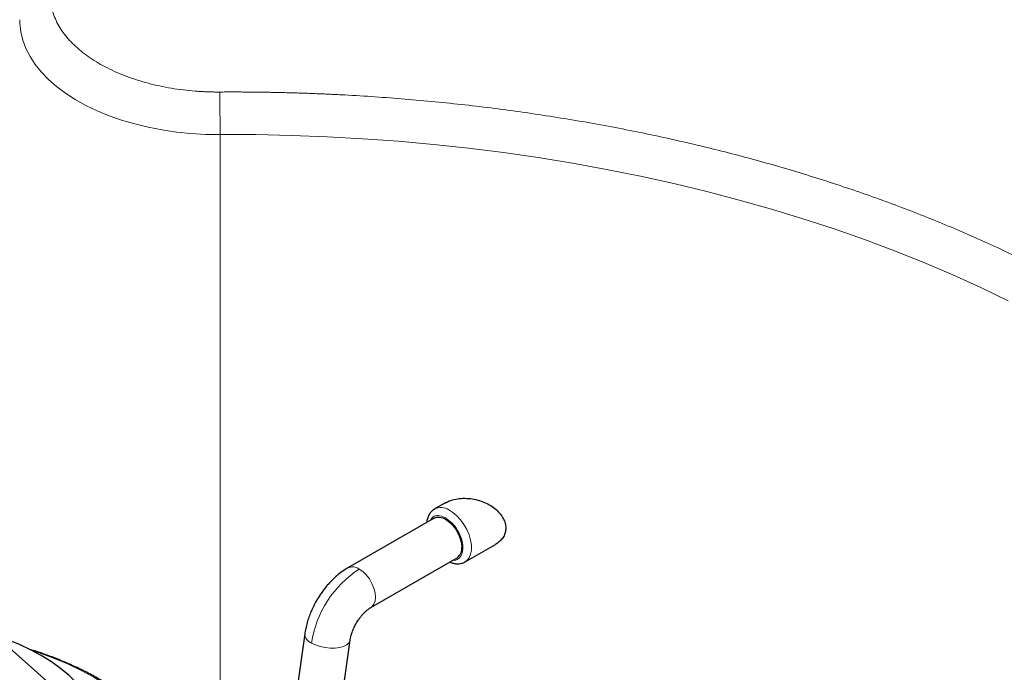
# Model space of a CAD drawing. Units: millimetres. Extents: x 0 to 420, y 0 to 297.
# Drawn here: x 334 to 350, y 145 to 156 of the extents above; entities that cross this region are included whole.
import ezdxf

# ---------------------------------------------------------------- set-up
doc = ezdxf.new("R2010")
doc.units = ezdxf.units.MM

msp = doc.modelspace()

# ---------------------------------------------------------------- linework, layer by layer
at = {"color": 8, "linetype": 'Continuous', "lineweight": 18}
msp.add_line((337.19868, 142.11446), (337.19868, 154.13848), dxfattribs=at)
at = {"color": 7, "linetype": 'Continuous', "lineweight": 25}
for p, q in [((340.88176, 148.10253), (340.71472, 148.0061)), ((340.7065, 147.85703), (339.29229, 147.04062)), ((341.21468, 147.14005), (341.71119, 147.42668)), ((335.52221, 144.15602), (332.11357, 147.17848)), ((339.66726, 146.39108), (341.08147, 147.20749)), ((338.58614, 145.9604), (337.85932, 140.78091)), ((338.35792, 138.937), (339.32886, 145.85617))]:
    msp.add_line(p, q, dxfattribs=at)
at = {"color": 8, "linetype": 'Continuous', "lineweight": 18, "flags": 128}
for points in [[(333.91552, 156.01917), (333.91679, 155.96195), (333.93241, 155.82353), (333.96569, 155.68615), (334.01647, 155.55057), (334.08446, 155.41753), (334.16929, 155.28775), (334.2705, 155.16194), (334.38753, 155.0408), (334.51975, 154.92497), (334.66643, 154.81511), (334.82677, 154.71179), (334.9999, 154.6156), (335.18486, 154.52706), (335.38065, 154.44665), (335.58619, 154.37481), (335.80037, 154.31193), (336.02201, 154.25835), (336.2499, 154.21438), (336.48279, 154.18025), (336.71942, 154.15614), (336.95848, 154.1422), (337.19868, 154.13848)], [(337.19868, 154.13848), (337.78409, 154.13686), (338.36916, 154.12509), (338.95335, 154.10319), (339.53614, 154.07117), (340.117, 154.02907), (340.69541, 153.97693), (341.27085, 153.91478), (341.8428, 153.84269), (342.41074, 153.76072), (342.97416, 153.66894), (343.53256, 153.56745), (344.08543, 153.45632), (344.63227, 153.33566), (345.17259, 153.20558), (345.7059, 153.06619), (346.23172, 152.91763), (346.74958, 152.76002), (347.25901, 152.59351), (347.75956, 152.41824), (348.25076, 152.23438), (348.73219, 152.04209), (349.20339, 151.84155), (349.66396, 151.63293), (350.11347, 151.41642)], [(340.9457, 147.99172), (341.01286, 147.94974), (341.07828, 147.89414), (341.13959, 147.82694), (341.19458, 147.75056), (341.24126, 147.66777), (341.27795, 147.58155), (341.30331, 147.49503), (341.31644, 147.41133), (341.31685, 147.33348), (341.30454, 147.26428), (341.27994, 147.20625), (341.24395, 147.16147), (341.21508, 147.14029)], [(339.47977, 147.02205), (339.53878, 146.98031), (339.59482, 146.92531), (339.6451, 146.85981), (339.68709, 146.78708), (339.71868, 146.71079), (339.73829, 146.63475), (339.74494, 146.56277), (339.73829, 146.49847), (339.71868, 146.44508), (339.68709, 146.40526), (339.66677, 146.3908)], [(338.69636, 145.81071), (338.76192, 145.77909), (338.83727, 145.75395), (338.91866, 145.73655), (339.002, 145.72777), (339.0831, 145.72803), (339.15791, 145.73733), (339.22266, 145.75521), (339.27412, 145.78076), (339.30971, 145.81271), (339.32763, 145.84945), (339.32886, 145.85617)], [(336.42924, 143.21273), (336.44063, 143.34567), (336.43862, 143.50812), (336.41911, 143.67019), (336.38219, 143.83124), (336.32799, 143.99065), (336.25673, 144.14782), (336.16868, 144.30212), (336.06419, 144.45296), (335.94366, 144.59976), (335.80754, 144.74195), (335.65638, 144.87898), (335.49076, 145.01032), (335.31131, 145.13546), (335.11873, 145.25392), (334.91377, 145.36523), (334.69721, 145.46898), (334.4699, 145.56475), (334.23272, 145.65218), (334.10443, 145.69467)]]:
    msp.add_lwpolyline(points, dxfattribs=at)
at = {"color": 7, "linetype": 'Continuous', "lineweight": 25, "flags": 128}
for points in [[(340.7065, 147.85703), (340.74518, 147.8716), (340.79584, 147.87337), (340.85109, 147.85919), (340.90834, 147.82972), (340.96493, 147.78635), (341.01819, 147.73109), (341.06565, 147.66653), (341.10508, 147.5957), (341.13464, 147.5219), (341.15295, 147.44859), (341.15915, 147.37918)], [(335.23009, 144.41504), (335.21545, 144.4935), (335.17571, 144.63182), (335.11858, 144.76809), (335.04437, 144.90159), (334.95348, 145.03161), (334.84639, 145.15745), (334.72368, 145.27845), (334.58599, 145.39395), (334.43407, 145.50334), (334.26872, 145.60603), (334.09083, 145.70149), (333.90134, 145.78919), (333.70127, 145.86867), (333.52135, 145.9302)]]:
    msp.add_lwpolyline(points, dxfattribs=at)
at = {"color": 8, "linetype": 'Continuous', "lineweight": 18}
for centre, radius, start, end in [((289.82433, 154.1401), 47.37435, 359.998041, 0.840919), ((340.81704, 147.78914), 0.23999, 57.57947, 114.934732), ((340.4363, 145.54444), 1.76019, 122.916918, 171.299454), ((339.37045, 146.87377), 0.18422, 53.598791, 115.172687), ((338.75563, 145.96977), 0.16975, 183.166754, 249.565384)]:
    msp.add_arc(centre, radius, start, end, dxfattribs=at)
at = {"color": 7, "linetype": 'Continuous', "lineweight": 25}
msp.add_arc((340.97474, 147.3592), 0.18549, 305.12687, 6.18531, dxfattribs=at)
at = {"color": 8, "linetype": 'Continuous', "lineweight": 18}
for points, knots in [([(335.16288, 157.51083), (335.15456, 157.50569), (335.13794, 157.49542), (335.11346, 157.47977), (335.08934, 157.46396), (335.0656, 157.44797), (335.04223, 157.4318), (335.01924, 157.41546), (334.99662, 157.39893), (334.97438, 157.38224), (334.95252, 157.36536), (334.93103, 157.34831), (334.87833, 157.3053), (334.79914, 157.2344), (334.70293, 157.1326), (334.61979, 157.02702), (334.55026, 156.91822), (334.49461, 156.80678), (334.43947, 156.65555), (334.40658, 156.46272), (334.4259, 156.2306), (334.50349, 156.00255), (334.63774, 155.78344), (334.82577, 155.57794), (335.0636, 155.39042), (335.34611, 155.22488), (335.61397, 155.10813), (335.84395, 155.02902), (336.02359, 154.9771), (336.20928, 154.93285), (336.40009, 154.89657), (336.59496, 154.86839), (336.74894, 154.85294), (336.85962, 154.84499), (336.92622, 154.84116), (336.99291, 154.83826), (337.05971, 154.83633), (337.12661, 154.83526), (337.17125, 154.83534), (337.19358, 154.83538)], [0, 0, 0, 0, 0.00569199, 0.01137953, 0.01706363, 0.02274528, 0.02842549, 0.03410527, 0.03978561, 0.04546752, 0.051152, 0.05684006, 0.06253269, 0.09379037, 0.12505196, 0.15630954, 0.18757122, 0.21882881, 0.25009049, 0.312568, 0.37504551, 0.43752302, 0.50000053, 0.56247805, 0.62495556, 0.68743307, 0.74991058, 0.78116807, 0.81242985, 0.84368743, 0.87494911, 0.9062067, 0.93746838, 0.94790002, 0.95831954, 0.96873312, 0.97914693, 0.98956716, 1, 1, 1, 1]), ([(337.19358, 154.83538), (337.22675, 154.83555), (337.29309, 154.83589), (337.39258, 154.83603), (337.49206, 154.83591), (337.59152, 154.83549), (337.69096, 154.8348), (337.79038, 154.83381), (337.88978, 154.83254), (337.98916, 154.83099), (338.08853, 154.82915), (338.18787, 154.82703), (338.28719, 154.82462), (338.3865, 154.82192), (338.48578, 154.81894), (338.58505, 154.81567), (338.68429, 154.81212), (338.78352, 154.80828), (338.88272, 154.80416), (338.98191, 154.79975), (339.08108, 154.79506), (339.31234, 154.78345), (339.67516, 154.76208), (340.16842, 154.72586), (340.65998, 154.68256), (341.31272, 154.61544), (342.123, 154.51402), (343.08351, 154.36454), (344.03, 154.18772), (344.96006, 153.98392), (345.87147, 153.75373), (346.76188, 153.49763), (347.62919, 153.21634), (348.47116, 152.91047), (349.28581, 152.58085), (350.07101, 152.22823), (350.82494, 151.85356), (351.54562, 151.45767), (352.23139, 151.04163), (352.88041, 150.6064), (353.49124, 150.15311), (354.0622, 149.68283), (354.59205, 149.19677), (355.07931, 148.69608), (355.52295, 148.18205), (355.92169, 147.65591), (356.27472, 147.119), (356.581, 146.5726), (356.83995, 146.01811), (357.01563, 145.55035), (357.1319, 145.17353), (357.20691, 144.88976), (357.26965, 144.60501), (357.31003, 144.3765), (357.33515, 144.20482), (357.34993, 144.09029), (357.36273, 143.97571), (357.37355, 143.86108), (357.3824, 143.74642), (357.38926, 143.6317), (357.39416, 143.51694), (357.39704, 143.40214), (357.39809, 143.28728), (357.39711, 143.21071), (357.39663, 143.17241)], [0, 0, 0, 0, 0.00312742, 0.00625414, 0.00938025, 0.01250582, 0.01563093, 0.01875566, 0.02188009, 0.02500428, 0.02812833, 0.0312523, 0.03437627, 0.03750033, 0.04062454, 0.043749, 0.04687376, 0.04999891, 0.05312454, 0.05625071, 0.0593775, 0.06250499, 0.07813537, 0.0937563, 0.10937743, 0.12500843, 0.1562573, 0.18750704, 0.21875591, 0.25000565, 0.28125452, 0.31250426, 0.34375314, 0.37500287, 0.40625175, 0.43750148, 0.46875038, 0.5000001, 0.53124899, 0.56249871, 0.59374758, 0.62499732, 0.65624619, 0.68749593, 0.71874482, 0.74999454, 0.78124345, 0.81249315, 0.84374204, 0.87499176, 0.89062213, 0.90624305, 0.92186419, 0.9374952, 0.94374932, 0.95000097, 0.95625079, 0.96249939, 0.96874739, 0.9749954, 0.98124405, 0.98749395, 0.99374573, 1, 1, 1, 1]), ([(340.64652, 147.8224), (340.65837, 147.8414), (340.68725, 147.88772), (340.77124, 147.90781), (340.84294, 147.88072), (340.87879, 147.86717)], [0, 0, 0, 0, 0.25797289, 0.62898644, 1, 1, 1, 1]), ([(340.89399, 147.85887), (340.93037, 147.83313), (341.00315, 147.78163), (341.09624, 147.65485), (341.1596, 147.51336), (341.18377, 147.37418), (341.1657, 147.25681), (341.10615, 147.18621), (341.0489, 147.15719), (341.01319, 147.16755), (341.01259, 147.16772)], [0, 0, 0, 0, 0.142507846, 0.285015692, 0.427523538, 0.570031384, 0.71253923, 0.855047076, 0.997554922, 1, 1, 1, 1])]:
    msp.add_open_spline(points, degree=3, knots=knots, dxfattribs=at)
at = {"color": 7, "linetype": 'Continuous', "lineweight": 25}
for points, knots in [([(340.88256, 148.10102), (340.90591, 148.11386), (340.95981, 148.14347), (341.06038, 148.16979), (341.17708, 148.18459), (341.25912, 148.17828), (341.30035, 148.17512)], [0, 0, 0, 0, 0.19689081, 0.45440687, 0.72576853, 1, 1, 1, 1]), ([(341.30035, 148.17512), (341.34026, 148.16879), (341.41941, 148.15625), (341.53227, 148.1162), (341.63484, 148.06356), (341.72177, 147.99946), (341.79182, 147.92756), (341.84189, 147.85113), (341.87278, 147.77253), (341.88312, 147.69472), (341.87379, 147.61977), (341.84434, 147.54925), (341.7947, 147.48688), (341.74807, 147.4458), (341.71578, 147.43051), (341.71049, 147.42801)], [0, 0, 0, 0, 0.09645854, 0.19129277, 0.28174146, 0.36947756, 0.45055694, 0.52928822, 0.60392671, 0.6775667, 0.75069782, 0.82478055, 0.90335673, 0.98416709, 1, 1, 1, 1]), ([(340.72258, 148.01044), (340.70518, 147.99948), (340.67136, 147.97819), (340.6326, 147.93136), (340.60491, 147.87719), (340.58949, 147.82839), (340.58684, 147.7968), (340.58606, 147.7875)], [0, 0, 0, 0, 0.23098921, 0.44876263, 0.67347605, 0.90384418, 1, 1, 1, 1]), ([(340.96067, 147.13775), (340.96732, 147.13461), (340.99197, 147.12295), (341.03586, 147.11195), (341.09149, 147.10595), (341.14625, 147.11178), (341.19021, 147.12606), (341.21413, 147.13992), (341.22237, 147.14469)], [0, 0, 0, 0, 0.07565719, 0.28034163, 0.48525476, 0.689032, 0.89285059, 1, 1, 1, 1]), ([(339.29265, 147.03972), (339.28606, 147.03626), (339.24657, 147.01554), (339.17879, 146.96708), (339.09122, 146.89636), (339.01099, 146.81861), (338.94394, 146.74352), (338.88839, 146.6729), (338.83454, 146.59775), (338.80045, 146.54132), (338.77997, 146.50743)], [0, 0, 0, 0, 0.03196856, 0.19153561, 0.34679549, 0.49506526, 0.64057079, 0.74498531, 0.84682041, 1, 1, 1, 1]), ([(338.77997, 146.50743), (338.75855, 146.46838), (338.7283, 146.41323), (338.69011, 146.32874), (338.66051, 146.2552), (338.63061, 146.16652), (338.60622, 146.07295), (338.59125, 146.00327), (338.58723, 145.96553), (338.58667, 145.9603)], [0, 0, 0, 0, 0.22341876, 0.31550576, 0.46787561, 0.62575217, 0.79500442, 0.97159128, 1, 1, 1, 1]), ([(339.42951, 146.13246), (339.44427, 146.15661), (339.46485, 146.19026), (339.49832, 146.23548), (339.52716, 146.27089), (339.56183, 146.30815), (339.59741, 146.34134), (339.63168, 146.36839), (339.6557, 146.38478), (339.66569, 146.39003), (339.66708, 146.39075)], [0, 0, 0, 0, 0.20459444, 0.28514249, 0.41739393, 0.55170007, 0.69214055, 0.83446775, 0.97709163, 1, 1, 1, 1]), ([(339.32946, 145.85667), (339.33011, 145.86232), (339.33253, 145.88338), (339.3426, 145.92669), (339.35832, 145.97849), (339.37682, 146.02663), (339.3989, 146.07666), (339.41803, 146.11153), (339.42951, 146.13246)], [0, 0, 0, 0, 0.07444079, 0.27759801, 0.48234299, 0.63147867, 0.7787591, 1, 1, 1, 1]), ([(336.79139, 142.89068), (336.79176, 142.90188), (336.79422, 142.97536), (336.78283, 143.11174), (336.75606, 143.29902), (336.71084, 143.486), (336.64878, 143.67208), (336.56898, 143.85672), (336.47484, 144.03255), (336.36842, 144.19901), (336.25193, 144.35563), (336.12194, 144.50764), (335.97891, 144.65442), (335.82341, 144.79536), (335.65614, 144.92993), (335.47783, 145.05767), (335.28928, 145.17818), (335.09131, 145.29117), (334.88472, 145.39638), (334.67037, 145.49373), (334.44874, 145.58273), (334.24399, 145.6566), (334.11063, 145.69726), (334.05568, 145.71401)], [0, 0, 0, 0, 0.008770016, 0.057546307, 0.106779526, 0.15664265, 0.207327331, 0.259014813, 0.31186297, 0.360096575, 0.408982694, 0.458464443, 0.508455525, 0.558847836, 0.609525361, 0.660376835, 0.711304556, 0.762225565, 0.813061381, 0.863772819, 0.914328653, 0.964701922, 1, 1, 1, 1])]:
    msp.add_open_spline(points, degree=3, knots=knots, dxfattribs=at)
at = {"color": 8, "linetype": 'Continuous', "lineweight": 18}
msp.add_open_spline([(340.89399, 147.85887), (340.89145, 147.86032), (340.88638, 147.8632), (340.88132, 147.86585), (340.87879, 147.86717)], degree=3, dxfattribs=at)

doc.saveas('drawing.dxf')
